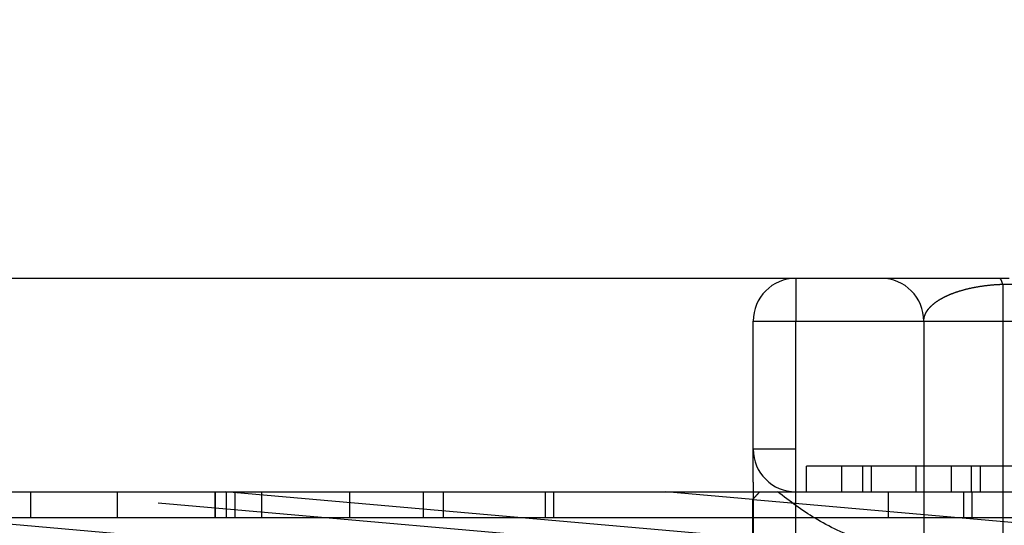
# Model space of a CAD drawing. Units: inches. Extents: x -210 to 200, y -143 to 149.
# Drawn here: x -94 to -94, y 116 to 117 of the extents above; entities that cross this region are included whole.
import ezdxf

# ---------------------------------------------------------------- set-up
doc = ezdxf.new("R2010")
doc.units = ezdxf.units.IN
doc.linetypes.add('DASHED', pattern=[15, 7, -8])
doc.layers.add('1', color=7, linetype='Continuous')

# ---------------------------------------------------------------- blocks, each defined once
blk = doc.blocks.new('10421-6-0876_Clipsblende-100-Deckenausgleich-Teil-1__87', base_point=(-1894.508692010058, 2317.627070989579))
at = {"color": 1, "linetype": 'Continuous'}
for p, q in [((-1879.672667712847, 2326.997870215395), (-1892.579491622088, 2328.127070989579)), ((-1888.22152098937, 2328.127070989579), (-1887.990006323817, 2328.127070989579)), ((-1887.990006323817, 2328.127070989579), (-1887.980554613798, 2328.127070989579)), ((-1887.980554613798, 2328.127070989579), (-1886.961557295686, 2328.127070989579)), ((-1886.961557295686, 2328.127070989579), (-1885.819544312069, 2328.127070989579)), ((-1885.819544312069, 2328.127070989579), (-1885.814434534019, 2328.127070989579)), ((-1885.814434534019, 2328.127070989579), (-1885.695263674686, 2328.127070989579)), ((-1885.695263674686, 2328.127070989579), (-1885.684538597187, 2328.127070989579)), ((-1885.684538597187, 2328.127070989579), (-1885.585189272138, 2328.127070989579)), ((-1885.585189272138, 2328.127070989579), (-1885.583777359789, 2328.127070989579)), ((-1885.583777359789, 2328.127070989579), (-1885.270915510548, 2328.127070989579)), ((-1885.270915510548, 2328.127070989579), (-1884.239995376978, 2328.127070989579)), ((-1884.239995376978, 2328.127070989579), (-1883.376801466879, 2328.127070989579)), ((-1883.376801466879, 2328.127070989579), (-1883.14349975839, 2328.127070989579)), ((-1883.14349975839, 2328.127070989579), (-1881.945660208407, 2328.127070989579)), ((-1881.945660208407, 2328.127070989579), (-1881.847879674868, 2328.127070989579)), ((-1881.847879674868, 2328.127070989579), (-1880.532092714137, 2328.127070989579)), ((-1880.532092714137, 2328.127070989579), (-1879.508692010058, 2328.127070989579)), ((-1879.512995182769, 2328.037911508558), (-1880.532092714137, 2328.127070989579)), ((-1879.512995182769, 2326.331417784733), (-1879.512995182769, 2328.037911508558))]:
    blk.add_line(p, q, dxfattribs=at)
at = {"color": 3, "linetype": 'DASHED'}
for p, q in [((-1879.508692010058, 2327.385052135324), (-1887.990006323817, 2328.127070989579)), ((-1887.980554613798, 2328.127070989579), (-1887.980554613798, 2327.827070989581)), ((-1886.961557295686, 2328.127070989579), (-1886.961557295686, 2327.827070989581)), ((-1885.819544312069, 2328.127070989579), (-1885.819544312069, 2327.827070989581)), ((-1885.814434534019, 2328.127070989579), (-1885.814434534019, 2327.827070989581)), ((-1879.508692010058, 2327.585816102835), (-1885.695263674686, 2328.127070989579)), ((-1885.684538597187, 2328.127070989579), (-1885.684538597187, 2327.827070989581)), ((-1885.585189272138, 2328.127070989579), (-1885.585189272138, 2327.827070989581)), ((-1885.583777359789, 2328.127070989579), (-1885.583777359789, 2327.827070989581)), ((-1885.270915510548, 2328.127070989579), (-1885.270915510548, 2327.827070989581)), ((-1884.239995376978, 2328.127070989579), (-1884.239995376978, 2327.827070989581)), ((-1883.376801466879, 2328.127070989579), (-1883.376801466879, 2327.827070989581)), ((-1883.14349975839, 2328.127070989579), (-1883.14349975839, 2327.827070989581)), ((-1881.945660208407, 2328.127070989579), (-1881.945660208407, 2327.827070989581)), ((-1881.847879674868, 2328.127070989579), (-1881.847879674868, 2327.827070989581)), ((-1879.508692010058, 2328.127070989579), (-1879.430688050677, 2328.127070989579)), ((-1879.430688050677, 2328.127070989579), (-1879.222562176758, 2328.127070989579)), ((-1879.222562176758, 2328.127070989579), (-1879.008692010058, 2328.127070989579)), ((-1879.008692010058, 2328.127070989579), (-1878.883692010058, 2328.127070989579)), ((-1878.883692010058, 2328.127070989579), (-1878.468562010057, 2328.127070989579)), ((-1878.468562010057, 2328.127070989579), (-1878.229119356329, 2328.127070989579)), ((-1878.229119356329, 2328.127070989579), (-1878.125021075277, 2328.127070989579)), ((-1878.125021075277, 2328.127070989579), (-1877.925833671929, 2328.127070989579)), ((-1877.925833671929, 2328.127070989579), (-1877.598125638968, 2328.127070989579)), ((-1877.925833671929, 2328.127070989579), (-1877.925833671929, 2327.827070989581)), ((-1877.598125638968, 2328.127070989579), (-1877.183775638969, 2328.127070989579)), ((-1877.183775638969, 2328.127070989579), (-1877.042066181771, 2328.127070989579)), ((-1877.042066181771, 2328.127070989579), (-1877.042066181771, 2327.827070989581)), ((-1877.042066181771, 2328.127070989579), (-1876.954465050749, 2328.127070989579)), ((-1876.954465050749, 2328.127070989579), (-1876.944308059537, 2328.127070989579)), ((-1876.944308059537, 2328.127070989579), (-1876.847625050748, 2328.127070989579)), ((-1876.944308059537, 2328.127070989579), (-1876.944308059537, 2327.827070989581)), ((-1876.847625050748, 2328.127070989579), (-1876.38748138859, 2328.127070989579)), ((-1888.22152098937, 2327.827070989581), (-1887.980554613798, 2327.827070989581)), ((-1887.980554613798, 2327.827070989581), (-1886.961557295686, 2327.827070989581)), ((-1886.961557295686, 2327.827070989581), (-1885.819544312069, 2327.827070989581)), ((-1885.819544312069, 2327.827070989581), (-1885.814434534019, 2327.827070989581)), ((-1885.814434534019, 2327.827070989581), (-1885.684538597187, 2327.827070989581)), ((-1885.684538597187, 2327.827070989581), (-1885.585189272138, 2327.827070989581)), ((-1885.585189272138, 2327.827070989581), (-1885.583777359789, 2327.827070989581)), ((-1885.583777359789, 2327.827070989581), (-1885.270915510548, 2327.827070989581)), ((-1885.270915510548, 2327.827070989581), (-1884.239995376978, 2327.827070989581)), ((-1884.239995376978, 2327.827070989581), (-1883.376801466879, 2327.827070989581)), ((-1883.376801466879, 2327.827070989581), (-1883.14349975839, 2327.827070989581)), ((-1883.14349975839, 2327.827070989581), (-1881.945660208407, 2327.827070989581)), ((-1881.945660208407, 2327.827070989581), (-1881.847879674868, 2327.827070989581)), ((-1881.847879674868, 2327.827070989581), (-1877.925833671929, 2327.827070989581)), ((-1877.925833671929, 2327.827070989581), (-1877.042066181771, 2327.827070989581)), ((-1877.042066181771, 2327.827070989581), (-1876.944308059537, 2327.827070989581)), ((-1876.944308059537, 2327.827070989581), (-1874.85230217284, 2327.827070989581))]:
    blk.add_line(p, q, dxfattribs=at)
for points in [[(-1879.430688050677, 2328.127070989579), (-1879.470938966311, 2328.08550700105), (-1879.508692010058, 2328.04300443783)], [(-1877.008692010058, 2327.285058263728), (-1877.646167622804, 2327.38424290331), (-1878.248915311728, 2327.564848894488), (-1878.784098380242, 2327.817038011764), (-1879.222562176758, 2328.127070989579)]]:
    blk.add_spline(points, degree=3, dxfattribs=at)
at = {"color": 1, "linetype": 'Continuous'}
blk.add_spline([(-1879.508692010058, 2328.04300443783), (-1879.510848045658, 2328.040459538229), (-1879.512995182769, 2328.037911508558)], degree=3, dxfattribs=at)
blk = doc.blocks.new('10421-6-0877_Clipsblende-100-Deckenausgleich-Teil-2__88', base_point=(-1879.508692010058, 2317.627070989579))
at = {"color": 1, "linetype": 'Continuous'}
for p, q in [((-1878.00869211905, 2330.627070989579), (-1879.008692010058, 2330.627070989579)), ((-1876.621909080917, 2330.627070989579), (-1878.00869211905, 2330.627070989579)), ((-1876.508692010058, 2330.627070989579), (-1876.621909080917, 2330.627070989579)), ((-1879.508692010058, 2328.238298997236), (-1879.508692010058, 2330.127070989579)), ((-1879.508692010058, 2328.238298997236), (-1879.508692010058, 2328.127070989579)), ((-1879.508692010058, 2328.127070989579), (-1879.508692010058, 2328.037535029729)), ((-1879.508692010058, 2328.037535029729), (-1879.508692010058, 2326.983524200307))]:
    blk.add_line(p, q, dxfattribs=at)
at = {"color": 124, "linetype": 'Continuous'}
for p, q in [((-1879.008692010058, 2330.627070989579), (-1879.008692010058, 2330.127070989579)), ((-1879.508692010058, 2330.127070989579), (-1879.008692010058, 2330.127070989579)), ((-1879.008692010058, 2319.396119436436), (-1879.008692010058, 2330.127070989579)), ((-1879.008692010058, 2330.127070989579), (-1866.758692010058, 2330.127070989579))]:
    blk.add_line(p, q, dxfattribs=at)
at = {"color": 3, "linetype": 'DASHED'}
for p, q in [((-1876.584171097358, 2330.558435949567), (-1876.584171097456, 2323.530668742777)), ((-1877.508692010058, 2330.127070989528), (-1877.508692010058, 2324.393398658433)), ((-1879.008692010058, 2328.627070989579), (-1879.508692010058, 2328.627070989579)), ((-1865.258692010058, 2328.627070989579), (-1879.008692010058, 2328.627070989579)), ((-1878.468562010057, 2328.42707098958), (-1878.883692010058, 2328.42707098958)), ((-1878.883692010058, 2328.127070989579), (-1878.883692010058, 2328.42707098958)), ((-1878.468562010057, 2328.127070989579), (-1878.468562010057, 2328.42707098958)), ((-1878.229119356329, 2328.42707098958), (-1878.468562010057, 2328.42707098958)), ((-1878.125021075277, 2328.42707098958), (-1878.229119356329, 2328.42707098958)), ((-1878.229119356329, 2328.42707098958), (-1878.229119356329, 2328.127070989579)), ((-1878.125021075277, 2328.42707098958), (-1878.125021075277, 2328.127070989579)), ((-1877.598125638968, 2328.42707098958), (-1878.125021075277, 2328.42707098958)), ((-1877.598125638968, 2328.127070989579), (-1877.598125638968, 2328.42707098958)), ((-1877.183775638969, 2328.42707098958), (-1877.598125638968, 2328.42707098958)), ((-1877.183775638969, 2328.127070989579), (-1877.183775638969, 2328.42707098958)), ((-1876.954465050749, 2328.42707098958), (-1877.183775638969, 2328.42707098958)), ((-1876.954465050749, 2328.42707098958), (-1876.954465050749, 2328.127070989579)), ((-1876.847625050748, 2328.42707098958), (-1876.954465050749, 2328.42707098958)), ((-1876.847625050748, 2328.42707098958), (-1876.847625050748, 2328.127070989579)), ((-1876.38748138859, 2328.42707098958), (-1876.847625050748, 2328.42707098958)), ((-1864.758692010058, 2326.947841210229), (-1879.508692010058, 2328.238298997236)), ((-1879.008692010058, 2328.127070989579), (-1878.883692010058, 2328.127070989579)), ((-1878.883692010058, 2328.127070989579), (-1878.468562010057, 2328.127070989579)), ((-1878.468562010057, 2328.127070989579), (-1878.229119356329, 2328.127070989579)), ((-1878.229119356329, 2328.127070989579), (-1878.125021075277, 2328.127070989579)), ((-1878.125021075277, 2328.127070989579), (-1877.925833671929, 2328.127070989579)), ((-1877.925833671929, 2328.127070989579), (-1877.598125638968, 2328.127070989579)), ((-1877.598125638968, 2328.127070989579), (-1877.183775638969, 2328.127070989579)), ((-1877.183775638969, 2328.127070989579), (-1877.042066181771, 2328.127070989579)), ((-1877.042066181771, 2328.127070989579), (-1876.954465050749, 2328.127070989579)), ((-1876.954465050749, 2328.127070989579), (-1876.944308059537, 2328.127070989579)), ((-1876.944308059537, 2328.127070989579), (-1876.847625050748, 2328.127070989579)), ((-1876.847625050748, 2328.127070989579), (-1876.38748138859, 2328.127070989579)), ((-1879.508692010058, 2328.037535029729), (-1864.758692010058, 2326.747077242721))]:
    blk.add_line(p, q, dxfattribs=at)
at = {"color": 1, "linetype": 'Continuous'}
blk.add_arc((-1879.008692010058, 2330.127070989579), 0.5, 90, 180, dxfattribs=at)
at = {"color": 3, "linetype": 'DASHED'}
for centre, radius, start, end in [((-1878.008692064582, 2330.127070935057), 0.500000054523983, 6.241916352348983e-06, 90.00000624157765), ((-1879.008692010058, 2328.627070989579), 0.5, 180, 270)]:
    blk.add_arc(centre, radius, start, end, dxfattribs=at)
for points in [[(-1876.584171097358, 2330.558435949567), (-1876.587025718652, 2330.569089079568), (-1876.589961328002, 2330.578940612116), (-1876.592970442696, 2330.587951394623), (-1876.596045781591, 2330.59608555268), (-1876.599177561046, 2330.603312244157), (-1876.602357162708, 2330.609607243615), (-1876.605576144019, 2330.614949535245), (-1876.608823046864, 2330.619323943647), (-1876.612089877708, 2330.622724367007), (-1876.615087870722, 2330.624977967792), (-1876.618085120979, 2330.626414046315), (-1876.62107695474, 2330.627039908196), (-1876.621493162724, 2330.627063224768), (-1876.621909080917, 2330.627070989579)], [(-1877.508692010058, 2330.127070989528), (-1877.505752275695, 2330.160217966511), (-1877.498557203497, 2330.188504742811), (-1877.484350050833, 2330.221939144945), (-1877.467679990888, 2330.249689933016), (-1877.441204530099, 2330.283299098903), (-1877.414534753589, 2330.310326110011), (-1877.377784123977, 2330.341056229791), (-1877.336166547368, 2330.369976775785), (-1877.280795451408, 2330.401986332112), (-1877.227319622119, 2330.427898296209), (-1877.162188236951, 2330.454518052723), (-1877.078681397117, 2330.482516899505), (-1876.971480137307, 2330.510556545199), (-1876.854513313921, 2330.532978854943), (-1876.759349599742, 2330.545859612131), (-1876.642314834528, 2330.55579055568), (-1876.616183803008, 2330.557163526727), (-1876.584171097358, 2330.558435949567)], [(-1876.584171097358, 2330.558435949567), (-1876.571218609108, 2330.558435948489), (-1876.558266314636, 2330.558435947412), (-1872.209169859053, 2330.558435947412), (-1867.860073403466, 2330.558435947412), (-1867.847104010897, 2330.558442427089), (-1867.834171097358, 2330.558448906766)]]:
    blk.add_spline(points, degree=3, dxfattribs=at)
blk = doc.blocks.new('10421-1-0196_Clipsblende-100-Deckenausgleich-Paar__89', base_point=(-1894.508692010058, 2317.627070989579))
for name, p in [('10421-6-0877_Clipsblende-100-Deckenausgleich-Teil-2__88', (-1879.508692010058, 2317.627070989578)), ('10421-6-0876_Clipsblende-100-Deckenausgleich-Teil-1__87', (-1894.508692010058, 2317.627070989578))]:
    blk.add_blockref(name, p)
blk = doc.blocks.new('10421-EP-70_03_Decke-einfluegelig__90', base_point=(-3737.397153010059, 2330.627070989579))
at = {"layer": '1', "linetype": 'Continuous'}
h = blk.add_hatch(dxfattribs=at)
h.set_pattern_fill('_USER', color=3, scale=50, angle=135, pattern_type=0)
h.set_pattern_definition([(135, (0, 0), (-35.35533905932738, -35.35533905932737), [])])
h.paths.add_polyline_path([(-2966.508692011761, 2399.461180989581), (-2963.508692011758, 2401.461180989581), (-2960.508692011757, 2399.461180989581), (-2957.508692011756, 2401.461180989581), (-2954.508692011758, 2399.461180989581), (-2951.508692011757, 2401.461180989581), (-2948.508692011757, 2399.461180989581), (-2945.508692011759, 2401.461180989581), (-2942.508692011758, 2399.461180989581), (-2939.508692011757, 2401.461180989581), (-2936.508692011757, 2399.461180989581), (-2933.508692011758, 2401.461180989581), (-2930.508692011758, 2399.461180989581), (-2927.508692011757, 2401.461180989581), (-2924.508692011756, 2399.461180989581), (-2921.508692011758, 2401.461180989581), (-2918.508692011757, 2399.461180989581), (-2915.508692011757, 2401.461180989581), (-2912.508692011761, 2399.461180989581), (-2909.508692011758, 2401.461180989581), (-2906.508692011757, 2399.461180989581), (-2903.508692011757, 2401.461180989581), (-2900.508692011758, 2399.461180989581), (-2897.508692011757, 2401.461180989581), (-2894.508692011757, 2399.461180989581), (-2891.508692011759, 2401.461180989581), (-2888.508692011758, 2399.461180989581), (-2885.508692011757, 2401.461180989581), (-2882.508692011757, 2399.461180989581), (-2879.508692011758, 2401.461180989581), (-2876.508692011758, 2399.461180989581), (-2873.508692011757, 2401.461180989581), (-2870.508692011756, 2399.461180989581), (-2867.508692011758, 2401.461180989581), (-2864.508692011757, 2399.461180989581), (-2861.508692011757, 2401.461180989581), (-2858.508692011759, 2399.461180989581), (-2855.508692011758, 2401.461180989581), (-2852.508692011757, 2399.461180989581), (-2849.508692011757, 2401.461180989581), (-2846.508692011758, 2399.461180989581), (-2843.508692011758, 2401.461180989581), (-2840.508692011757, 2399.461180989581), (-2837.508692011759, 2401.461180989581), (-2834.508692011758, 2399.461180989581), (-2831.508692011757, 2401.461180989581), (-2828.508692011757, 2399.461180989581), (-2825.508692011761, 2401.461180989581), (-2822.508692011758, 2399.461180989581), (-2819.508692011757, 2401.461180989581), (-2816.508692011757, 2399.461180989581), (-2813.508692011758, 2401.461180989581), (-2810.508692011757, 2399.461180989581), (-2807.508692011757, 2401.461180989581), (-2804.508692011759, 2399.461180989581), (-2801.508692011758, 2401.461180989581), (-2798.508692011757, 2399.461180989581), (-2795.508692011757, 2401.461180989581), (-2792.508692011758, 2399.461180989581), (-2789.508692011758, 2401.461180989581), (-2786.508692011757, 2399.461180989581), (-2783.508692011757, 2401.461180989581), (-2780.508692011758, 2399.461180989581), (-2777.508692011757, 2401.461180989581), (-2774.508692011757, 2399.461180989581), (-2771.508692011762, 2401.461180989581), (-2768.508692011758, 2399.461180989581), (-2765.508692011757, 2401.461180989581), (-2762.508692011757, 2399.461180989581), (-2759.508692011758, 2401.461180989581), (-2756.508692011757, 2399.461180989581), (-2753.508692011757, 2401.461180989581), (-2750.508692011759, 2399.461180989581), (-2747.508692011758, 2401.461180989581), (-2744.508692011757, 2399.461180989581), (-2741.508692011757, 2401.461180989581), (-2738.508692011758, 2399.461180989581), (-2735.508692011758, 2401.461180989581), (-2732.508692011757, 2399.461180989581), (-2729.508692011757, 2401.461180989581), (-2726.508692011758, 2399.461180989581), (-2723.508692011757, 2401.461180989581), (-2720.508692011757, 2399.461180989581), (-2717.508692011756, 2401.461180989581), (-2714.508692011758, 2399.461180989581), (-2711.508692011757, 2401.461180989581), (-2708.508692011757, 2399.461180989581), (-2705.508692011758, 2401.461180989581), (-2702.508692011758, 2399.461180989581), (-2699.508692011757, 2401.461180989581), (-2696.508692011759, 2399.461180989581), (-2693.508692011758, 2401.461180989581), (-2690.508692011757, 2399.461180989581), (-2687.508692011757, 2401.461180989581), (-2684.508692011759, 2399.461180989581), (-2681.508692011758, 2401.461180989581), (-2678.508692011757, 2399.461180989581), (-2675.508692011757, 2401.461180989581), (-2672.508692011758, 2399.461180989581), (-2669.508692011757, 2401.461180989581), (-2666.508692011757, 2399.461180989581), (-2663.508692011757, 2401.461180989581), (-2660.508692011758, 2399.461180989581), (-2657.508692011757, 2401.461180989581), (-2654.508692011757, 2399.461180989581), (-2651.508692011758, 2401.461180989581), (-2648.508692011758, 2399.461180989581), (-2645.508692011757, 2401.461180989581), (-2642.508692011757, 2399.461180989581), (-2639.508692011758, 2401.461180989581), (-2636.508692011757, 2399.461180989581), (-2633.508692011757, 2401.461180989581), (-2630.508692011756, 2399.461180989581), (-2627.508692011758, 2401.461180989581), (-2624.508692011757, 2399.461180989581), (-2621.508692011757, 2401.461180989581), (-2618.508692011758, 2399.461180989581), (-2615.508692011758, 2401.461180989581), (-2612.508692011757, 2399.461180989581), (-2609.508692011757, 2401.461180989581), (-2606.508692011758, 2399.461180989581), (-2603.508692011758, 2401.461180989581), (-2600.508692011757, 2399.461180989581), (-2597.508692011759, 2401.461180989581), (-2594.508692011758, 2399.461180989581), (-2591.508692011757, 2401.461180989581), (-2588.508692011757, 2399.461180989581), (-2585.508692011761, 2401.46118098958), (-2582.508692011758, 2399.461180989581), (-2579.508692011757, 2401.461180989581), (-2576.508692011756, 2399.461180989581), (-2573.508692011758, 2401.461180989581), (-2570.508692011757, 2399.461180989581), (-2567.508692011757, 2401.461180989581), (-2564.508692011758, 2399.461180989581), (-2561.508692011758, 2401.461180989581), (-2558.508692011757, 2399.461180989581), (-2555.508692011757, 2401.461180989581), (-2552.508692011758, 2399.461180989581), (-2549.508692011758, 2401.461180989581), (-2546.508692011757, 2399.461180989581), (-2543.508692011756, 2401.461180989581), (-2540.508692011758, 2399.461180989581), (-2537.508692011757, 2401.461180989581), (-2534.508692011757, 2399.461180989581), (-2531.508692011757, 2401.461180989581), (-2528.508692011757, 2399.461180989581), (-2525.508692011757, 2401.461180989581), (-2522.508692011757, 2399.461180989581), (-2519.508692011757, 2401.461180989581), (-2516.508692011757, 2399.461180989581), (-2513.508692011757, 2401.461180989581), (-2510.508692011757, 2399.461180989581), (-2507.508692011757, 2401.461180989581), (-2504.508692011757, 2399.461180989581), (-2501.508692011757, 2401.461180989581), (-2498.508692011757, 2399.461180989581), (-2495.508692011757, 2401.461180989581), (-2492.508692011757, 2399.461180989581), (-2489.508692011757, 2401.461180989581), (-2486.508692011757, 2399.461180989581), (-2483.508692011757, 2401.461180989581), (-2480.508692011757, 2399.461180989581), (-2477.508692011757, 2401.461180989581), (-2474.508692011757, 2399.461180989581), (-2471.508692011757, 2401.461180989581), (-2468.508692011757, 2399.461180989581), (-2465.508692011757, 2401.461180989581), (-2462.508692011757, 2399.461180989581), (-2459.508692011757, 2401.461180989581), (-2456.508692011757, 2399.461180989581), (-2453.508692011757, 2401.461180989581), (-2450.508692011757, 2399.461180989581), (-2447.508692011757, 2401.461180989581), (-2444.508692011757, 2399.461180989581), (-2441.508692011757, 2401.461180989581), (-2438.508692011757, 2399.461180989581), (-2435.508692011757, 2401.461180989581), (-2432.508692011757, 2399.461180989581), (-2429.508692011757, 2401.461180989581), (-2426.508692011757, 2399.461180989581), (-2423.508692011757, 2401.461180989581), (-2420.508692011757, 2399.461180989581), (-2417.508692011757, 2401.461180989581), (-2414.508692011757, 2399.461180989581), (-2411.508692011757, 2401.461180989581), (-2408.508692011757, 2399.461180989581), (-2405.508692011757, 2401.461180989581), (-2402.508692011757, 2399.461180989581), (-2399.508692011757, 2401.461180989581), (-2396.508692011757, 2399.461180989581), (-2393.508692011757, 2401.461180989581), (-2390.508692011757, 2399.461180989581), (-2387.508692011757, 2401.461180989581), (-2384.508692011757, 2399.461180989581), (-2381.508692011757, 2401.461180989581), (-2378.508692011757, 2399.461180989581), (-2375.508692011757, 2401.461180989581), (-2372.508692011757, 2399.461180989581), (-2369.508692011757, 2401.461180989581), (-2366.508692011757, 2399.461180989581), (-2363.508692011757, 2401.461180989581), (-2360.508692011757, 2399.461180989581), (-2357.508692011757, 2401.461180989581), (-2354.508692011757, 2399.461180989581), (-2351.508692011757, 2401.461180989581), (-2348.508692011757, 2399.461180989581), (-2345.508692011757, 2401.461180989581), (-2342.508692011757, 2399.461180989581), (-2339.508692011757, 2401.46118098958), (-2336.508692011757, 2399.461180989581), (-2333.508692011757, 2401.461180989581), (-2330.508692011757, 2399.461180989581), (-2327.508692011757, 2401.461180989581), (-2324.508692011757, 2399.461180989581), (-2321.508692011757, 2401.461180989581), (-2318.508692011757, 2399.461180989581), (-2315.508692011757, 2401.461180989581), (-2312.508692011757, 2399.461180989581), (-2309.508692011757, 2401.461180989581), (-2306.508692011757, 2399.461180989581), (-2303.508692011757, 2401.461180989581), (-2300.508692011757, 2399.461180989581), (-2297.508692011757, 2401.461180989581), (-2294.508692011757, 2399.461180989581), (-2291.508692011757, 2401.461180989581), (-2288.508692011757, 2399.461180989581), (-2285.508692011757, 2401.461180989581), (-2282.508692011757, 2399.461180989581), (-2279.508692011757, 2401.461180989581), (-2276.508692011757, 2399.461180989581), (-2273.508692011757, 2401.461180989581), (-2270.508692011757, 2399.461180989581), (-2267.508692011757, 2401.461180989581), (-2264.508692011757, 2399.461180989581), (-2261.508692011757, 2401.461180989581), (-2258.508692011757, 2399.461180989581), (-2255.508692011757, 2401.461180989581), (-2252.508692011757, 2399.461180989581), (-2249.508692011757, 2401.461180989581), (-2246.508692011757, 2399.461180989581), (-2243.508692011757, 2401.461180989581), (-2240.508692011757, 2399.461180989581), (-2237.508692011757, 2401.461180989581), (-2234.508692011757, 2399.461180989581), (-2231.508692011757, 2401.461180989581), (-2228.508692011757, 2399.461180989581), (-2225.508692011757, 2401.461180989581), (-2222.508692011757, 2399.461180989581), (-2219.508692011757, 2401.461180989581), (-2216.508692011757, 2399.461180989581), (-2213.508692011757, 2401.461180989581), (-2210.508692011757, 2399.461180989581), (-2207.508692011757, 2401.461180989581), (-2204.508692011757, 2399.461180989581), (-2201.508692011757, 2401.461180989581), (-2198.508692011757, 2399.461180989581), (-2195.508692011757, 2401.461180989581), (-2192.508692011757, 2399.461180989581), (-2189.508692011757, 2401.461180989581), (-2186.508692011757, 2399.461180989581), (-2183.508692011757, 2401.461180989581), (-2180.508692011757, 2399.461180989581), (-2177.508692011757, 2401.461180989581), (-2174.508692011757, 2399.461180989581), (-2171.508692011757, 2401.461180989581), (-2168.508692011757, 2399.461180989581), (-2165.508692011757, 2401.461180989581), (-2162.508692011757, 2399.461180989581), (-2159.508692011757, 2401.461180989581), (-2156.508692011757, 2399.461180989581), (-2153.508692011757, 2401.461180989581), (-2150.508692011757, 2399.461180989581), (-2147.508692011757, 2401.461180989581), (-2144.508692011757, 2399.461180989581), (-2141.508692011757, 2401.461180989581), (-2138.508692011757, 2399.461180989581), (-2135.508692011757, 2401.461180989581), (-2132.508692011757, 2399.461180989581), (-2129.508692011757, 2401.461180989581), (-2126.508692011757, 2399.461180989581), (-2123.508692011757, 2401.461180989581), (-2120.508692011757, 2399.461180989581), (-2117.508692011757, 2401.461180989581), (-2114.508692011757, 2399.461180989581), (-2111.508692011757, 2401.461180989581), (-2108.508692011757, 2399.461180989581), (-2105.508692011757, 2401.461180989581), (-2102.508692011757, 2399.461180989581), (-2099.508692011757, 2401.461180989581), (-2096.508692011757, 2399.461180989581), (-2093.508692011757, 2401.46118098958), (-2090.508692011757, 2399.461180989581), (-2087.508692011757, 2401.461180989581), (-2084.508692011757, 2399.461180989581), (-2081.508692011757, 2401.461180989581), (-2078.508692011757, 2399.461180989581), (-2075.508692011757, 2401.461180989581), (-2072.508692011757, 2399.461180989581), (-2069.508692011757, 2401.461180989581), (-2066.508692011757, 2399.461180989581), (-2063.508692011757, 2401.461180989581), (-2060.508692011757, 2399.461180989581), (-2057.508692011757, 2401.461180989581), (-2054.508692011757, 2399.461180989581), (-2051.508692011757, 2401.461180989581), (-2048.508692011757, 2399.461180989581), (-2045.508692011757, 2401.461180989581), (-2042.508692011757, 2399.461180989581), (-2039.508692011757, 2401.461180989581), (-2036.508692011757, 2399.461180989581), (-2033.508692011757, 2401.461180989581), (-2030.508692011757, 2399.461180989581), (-2027.508692011757, 2401.461180989581), (-2024.508692011757, 2399.461180989581), (-2021.508692011757, 2401.461180989581), (-2018.508692011757, 2399.461180989581), (-2015.508692011757, 2401.461180989581), (-2012.508692011757, 2399.461180989581), (-2009.508692011757, 2401.461180989581), (-2006.508692011757, 2399.461180989581), (-2003.508692011757, 2401.461180989581), (-2000.508692011757, 2399.461180989581), (-1997.508692011757, 2401.461180989581), (-1994.508692011757, 2399.461180989581), (-1991.508692011757, 2401.461180989581), (-1988.508692011757, 2399.461180989581), (-1985.508692011757, 2401.46118098958), (-1982.508692011757, 2399.461180989581), (-1979.508692011757, 2401.461180989581), (-1976.508692011757, 2399.461180989581), (-1973.508692011757, 2401.461180989581), (-1970.508692011757, 2399.461180989581), (-1967.508692011757, 2401.461180989581), (-1964.508692011757, 2399.461180989581), (-1961.508692011757, 2401.461180989581), (-1958.508692011757, 2399.461180989581), (-1955.508692011757, 2401.461180989581), (-1952.508692011757, 2399.461180989581), (-1949.508692011757, 2401.461180989581), (-1946.508692011757, 2399.461180989581), (-1943.508692011757, 2401.461180989581), (-1940.508692011757, 2399.461180989581), (-1937.508692011757, 2401.461180989581), (-1934.508692011757, 2399.461180989581), (-1931.508692011757, 2401.461180989581), (-1928.508692011757, 2399.461180989581), (-1925.508692011757, 2401.461180989581), (-1922.508692011757, 2399.461180989581), (-1919.508692011757, 2401.461180989581), (-1916.508692011757, 2399.461180989581), (-1913.508692011757, 2401.461180989581), (-1910.508692011757, 2399.461180989581), (-1907.508692011757, 2401.461180989581), (-1904.508692011757, 2399.461180989581), (-1901.508692011757, 2401.461180989581), (-1898.508692011757, 2399.461180989581), (-1895.508692011757, 2401.461180989581), (-1892.508692011757, 2399.461180989581), (-1889.508692011757, 2401.46118098958), (-1886.508692011757, 2399.461180989581), (-1883.508692011757, 2401.46118098958), (-1880.508692011757, 2399.461180989581), (-1877.508692011757, 2401.46118098958), (-1874.508692011757, 2399.461180989581), (-1871.508692011757, 2401.46118098958), (-1868.508692011757, 2399.461180989581), (-1865.508692011757, 2401.461180989581), (-1862.508692011757, 2399.461180989581), (-1859.508692011757, 2401.461180989581), (-1856.508692011757, 2399.461180989581), (-1853.508692011757, 2401.461180989581), (-1850.508692011757, 2399.461180989581), (-1847.508692011757, 2401.461180989581), (-1844.508692011757, 2399.461180989581), (-1841.508692011757, 2401.46118098958), (-1838.508692011757, 2399.461180989581), (-1835.508692011757, 2401.461180989581), (-1832.508692011757, 2399.461180989581), (-1829.508692011757, 2401.46118098958), (-1826.508692011757, 2399.461180989581), (-1823.508692011757, 2401.46118098958), (-1820.508692011757, 2399.461180989581), (-1817.508692011757, 2401.461180989581), (-1814.508692011757, 2399.461180989581), (-1811.508692011757, 2401.461180989581), (-1808.508692011757, 2399.461180989581), (-1805.508692011757, 2401.461180989581), (-1802.508692011757, 2399.461180989581), (-1799.508692011757, 2401.461180989581), (-1796.508692011757, 2399.461180989581), (-1793.508692011757, 2401.46118098958), (-1790.508692011757, 2399.461180989581), (-1787.508692011757, 2401.46118098958), (-1784.508692011757, 2399.461180989581), (-1781.508692011757, 2401.46118098958), (-1778.508692011757, 2399.461180989581), (-1775.508692011757, 2401.46118098958), (-1772.508692011757, 2399.461180989581), (-1769.508692011757, 2401.461180989581), (-1766.508692011757, 2399.461180989581), (-1763.508692011757, 2401.461180989581), (-1760.508692011757, 2399.461180989581), (-1757.508692011757, 2401.461180989581), (-1754.508692011757, 2399.461180989581), (-1751.508692011757, 2401.461180989581), (-1748.508692011757, 2399.461180989581), (-1745.508692011757, 2401.461180989581), (-1742.508692011757, 2399.461180989581), (-1739.508692011757, 2401.46118098958), (-1736.508692011757, 2399.461180989581), (-1735.008692011757, 2400.461180989581), (-1733.602847010057, 2400.461180989581), (-1733.602847010057, 2400.227070988223), (-1732.602847010058, 2398.727070988225), (-1734.602847010058, 2395.727070988225), (-1732.602847010058, 2392.727070988225), (-1734.602847010058, 2389.727070988224), (-1732.602847010058, 2386.727070988223), (-1734.602847010058, 2383.727070988225), (-1732.602847010058, 2380.727070988225), (-1734.602847010058, 2377.727070988225), (-1732.602847010058, 2374.727070988225), (-1734.602847010058, 2371.727070988225), (-1732.602847010058, 2368.727070988225), (-1734.602847010058, 2365.727070988225), (-1732.602847010058, 2362.727070988224), (-1734.602847010058, 2359.727070988223), (-1732.602847010058, 2356.727070988225), (-1734.602847010058, 2353.727070988225), (-1732.602847010058, 2350.727070988225), (-1734.602847010058, 2347.727070988225), (-1732.602847010058, 2344.727070988225), (-1734.602847010058, 2341.727070988224), (-1732.602847010058, 2338.727070988225), (-1734.602847010058, 2335.727070988225), (-1732.602847010058, 2332.727070988223), (-1734.002847009149, 2330.627070989579), (-1845.008692010058, 2330.627070989579), (-1846.008691984869, 2330.627070989579), (-1847.508692010058, 2330.627070989579), (-1847.621918967008, 2330.627070989579), (-1856.371973921239, 2330.627070989579), (-1857.758691862069, 2330.627070989579), (-1857.839343612257, 2330.627070989579), (-1858.758692010058, 2330.627070989579), (-1858.979678176358, 2330.627070989579), (-1859.43934391248, 2330.627070989579), (-1864.578040193319, 2330.627070989579), (-1865.037705783228, 2330.627070989579), (-1865.258692010058, 2330.627070989579), (-1866.178040407849, 2330.627070989579), (-1866.258692240008, 2330.627070989579), (-1867.871612066949, 2330.627070989579), (-1876.508692010058, 2330.627070989579), (-1876.621909080917, 2330.627070989579), (-1878.00869211905, 2330.627070989579), (-1879.008692010058, 2330.627070989579), (-2285.008692010058, 2330.627070989579), (-2286.00869198487, 2330.627070989579), (-2287.508692010058, 2330.627070989579), (-2287.621918967008, 2330.627070989579), (-2296.371973921239, 2330.627070989579), (-2297.758691862071, 2330.627070989579), (-2297.839343612257, 2330.627070989579), (-2298.758692010058, 2330.627070989579), (-2298.979678176358, 2330.627070989579), (-2299.439343912482, 2330.627070989579), (-2304.578040193319, 2330.627070989579), (-2305.037705783227, 2330.627070989579), (-2305.258692010058, 2330.627070989579), (-2306.17804040785, 2330.627070989579), (-2306.258692240008, 2330.627070989579), (-2307.871612066951, 2330.627070989579), (-2316.508692010058, 2330.627070989579), (-2316.621909080917, 2330.627070989579), (-2318.008692119051, 2330.627070989579), (-2319.008692010058, 2330.627070989579), (-2725.00869201006, 2330.627070989579), (-2726.008691984869, 2330.627070989579), (-2727.508692010058, 2330.627070989579), (-2727.621918967009, 2330.627070989579), (-2736.371973921238, 2330.627070989579), (-2737.758691862069, 2330.627070989579), (-2737.839343612257, 2330.627070989579), (-2738.758692010058, 2330.627070989579), (-2738.979678176358, 2330.627070989579), (-2739.439343912481, 2330.627070989579), (-2744.57804019332, 2330.627070989579), (-2745.03770578323, 2330.627070989579), (-2745.258692010058, 2330.627070989579), (-2746.17804040785, 2330.627070989579), (-2746.258692240007, 2330.627070989579), (-2747.87161206695, 2330.627070989579), (-2756.508692010058, 2330.627070989579), (-2756.621909080916, 2330.627070989579), (-2758.008692119049, 2330.627070989579), (-2759.008692010059, 2330.627070989579), (-3165.008692010058, 2330.627070989579), (-3166.00869198487, 2330.627070989579), (-3167.508692010058, 2330.627070989579), (-3167.62191896701, 2330.627070989579), (-3176.371973921239, 2330.627070989579), (-3177.758691862069, 2330.627070989579), (-3177.839343612257, 2330.627070989579), (-3178.758692010058, 2330.627070989579), (-3178.979678176358, 2330.627070989579), (-3179.439343912481, 2330.627070989579), (-3184.57804019332, 2330.627070989579), (-3185.037705783228, 2330.627070989579), (-3185.258692010058, 2330.627070989579), (-3186.17804040785, 2330.627070989579), (-3186.258692240008, 2330.627070989579), (-3187.871612066951, 2330.627070989579), (-3196.508692010058, 2330.627070989579), (-3196.621909080916, 2330.627070989579), (-3198.008692119049, 2330.627070989579), (-3199.008692010059, 2330.627070989579), (-3605.008692010058, 2330.627070989579), (-3606.008691984872, 2330.627070989579), (-3607.508692010058, 2330.627070989579), (-3607.62191896701, 2330.627070989579), (-3616.371973921239, 2330.627070989579), (-3617.758691862072, 2330.627070989579), (-3617.839343612257, 2330.627070989579), (-3618.758692010058, 2330.627070989579), (-3618.979678176358, 2330.627070989579), (-3619.439343912481, 2330.627070989579), (-3624.57804019332, 2330.627070989579), (-3625.037705783228, 2330.627070989579), (-3625.258692010058, 2330.627070989579), (-3626.17804040785, 2330.627070989579), (-3626.258692240008, 2330.627070989579), (-3627.871612066951, 2330.627070989579), (-3636.508692010059, 2330.627070989579), (-3636.621909080916, 2330.627070989579), (-3638.008692119049, 2330.627070989579), (-3639.008692010059, 2330.627070989579), (-3736.79715300915, 2330.627070989579), (-3735.397153010057, 2332.727070988223), (-3737.397153010059, 2335.727070988225), (-3735.397153010057, 2338.727070988225), (-3737.397153010059, 2341.727070988224), (-3735.397153010057, 2344.727070988225), (-3737.397153010059, 2347.727070988225), (-3735.397153010057, 2350.727070988225), (-3737.397153010059, 2353.727070988225), (-3735.397153010057, 2356.727070988225), (-3737.397153010059, 2359.727070988223), (-3735.397153010057, 2362.727070988224), (-3737.397153010059, 2365.727070988225), (-3735.397153010057, 2368.727070988225), (-3737.397153010059, 2371.727070988225), (-3735.397153010057, 2374.727070988225), (-3737.397153010059, 2377.727070988225), (-3735.397153010057, 2380.727070988225), (-3737.397153010059, 2383.727070988225), (-3735.397153010057, 2386.727070988223), (-3737.397153010059, 2389.727070988224), (-3735.397153010057, 2392.727070988225), (-3737.397153010059, 2395.727070988225), (-3735.397153010057, 2398.727070988225), (-3736.39715301006, 2400.227070988223), (-3736.39715301006, 2400.461180989581), (-3736.008692011757, 2400.461180989581), (-3734.508692011757, 2399.461180989581), (-3731.508692011757, 2401.461180989581), (-3728.508692011761, 2399.461180989581), (-3725.508692011758, 2401.461180989581), (-3722.508692011757, 2399.461180989581), (-3719.508692011757, 2401.461180989581), (-3716.508692011758, 2399.461180989581), (-3713.508692011758, 2401.461180989581), (-3710.508692011757, 2399.461180989581), (-3707.508692011759, 2401.461180989581), (-3704.508692011758, 2399.461180989581), (-3701.508692011757, 2401.461180989581), (-3698.508692011759, 2399.461180989581), (-3695.508692011758, 2401.461180989581), (-3692.508692011757, 2399.461180989581), (-3689.508692011757, 2401.461180989581), (-3686.508692011758, 2399.461180989581), (-3683.508692011758, 2401.461180989581), (-3680.508692011757, 2399.461180989581), (-3677.508692011757, 2401.461180989581), (-3674.508692011761, 2399.461180989581), (-3671.508692011758, 2401.461180989581), (-3668.508692011757, 2399.461180989581), (-3665.508692011757, 2401.461180989581), (-3662.508692011758, 2399.461180989581), (-3659.508692011758, 2401.461180989581), (-3656.508692011757, 2399.461180989581), (-3653.508692011759, 2401.461180989581), (-3650.508692011758, 2399.461180989581), (-3647.508692011757, 2401.461180989581), (-3644.508692011757, 2399.461180989581), (-3641.508692011758, 2401.461180989581), (-3638.508692011758, 2399.461180989581), (-3635.508692011757, 2401.461180989581), (-3632.508692011762, 2399.461180989581), (-3629.508692011758, 2401.461180989581), (-3626.508692011757, 2399.461180989581), (-3623.508692011757, 2401.461180989581), (-3620.508692011761, 2399.461180989581), (-3617.508692011758, 2401.461180989581), (-3614.508692011757, 2399.461180989581), (-3611.508692011757, 2401.461180989581), (-3608.508692011759, 2399.461180989581), (-3605.508692011758, 2401.461180989581), (-3602.508692011757, 2399.461180989581), (-3599.508692011759, 2401.461180989581), (-3596.508692011758, 2399.461180989581), (-3593.508692011757, 2401.461180989581), (-3590.508692011757, 2399.461180989581), (-3587.508692011758, 2401.461180989581), (-3584.508692011758, 2399.461180989581), (-3581.508692011757, 2401.461180989581), (-3578.508692011759, 2399.461180989581), (-3575.508692011758, 2401.461180989581), (-3572.508692011757, 2399.461180989581), (-3569.508692011757, 2401.461180989581), (-3566.508692011757, 2399.461180989581), (-3563.508692011758, 2401.461180989581), (-3560.508692011757, 2399.461180989581), (-3557.508692011757, 2401.461180989581), (-3554.508692011759, 2399.461180989581), (-3551.508692011758, 2401.461180989581), (-3548.508692011757, 2399.461180989581), (-3545.508692011757, 2401.461180989581), (-3542.508692011758, 2399.461180989581), (-3539.508692011757, 2401.461180989581), (-3536.508692011757, 2399.461180989581), (-3533.508692011758, 2401.461180989581), (-3530.508692011758, 2399.461180989581), (-3527.508692011757, 2401.461180989581), (-3524.508692011759, 2399.461180989581), (-3521.508692011758, 2401.461180989581), (-3518.508692011757, 2399.461180989581), (-3515.508692011757, 2401.461180989581), (-3512.508692011757, 2399.461180989581), (-3509.508692011758, 2401.461180989581), (-3506.508692011757, 2399.461180989581), (-3503.508692011757, 2401.461180989581), (-3500.508692011759, 2399.461180989581), (-3497.508692011758, 2401.461180989581), (-3494.508692011757, 2399.461180989581), (-3491.508692011757, 2401.461180989581), (-3488.508692011758, 2399.461180989581), (-3485.508692011758, 2401.461180989581), (-3482.508692011757, 2399.461180989581), (-3479.508692011759, 2401.461180989581), (-3476.508692011758, 2399.461180989581), (-3473.508692011757, 2401.461180989581), (-3470.508692011759, 2399.461180989581), (-3467.508692011758, 2401.461180989581), (-3464.508692011757, 2399.461180989581), (-3461.508692011757, 2401.461180989581), (-3458.508692011757, 2399.461180989581), (-3455.508692011761, 2401.461180989581), (-3452.508692011757, 2399.461180989581), (-3449.508692011757, 2401.461180989581), (-3446.508692011759, 2399.461180989581), (-3443.508692011758, 2401.461180989581), (-3440.508692011757, 2399.461180989581), (-3437.508692011757, 2401.461180989581), (-3434.508692011758, 2399.461180989581), (-3431.508692011758, 2401.461180989581), (-3428.508692011757, 2399.461180989581), (-3425.508692011759, 2401.461180989581), (-3422.508692011758, 2399.461180989581), (-3419.508692011757, 2401.461180989581), (-3416.508692011757, 2399.461180989581), (-3413.508692011758, 2401.461180989581), (-3410.508692011757, 2399.461180989581), (-3407.508692011757, 2401.461180989581), (-3404.508692011757, 2399.461180989581), (-3401.508692011758, 2401.461180989581), (-3398.508692011758, 2399.461180989581), (-3395.508692011757, 2401.461180989581), (-3392.508692011756, 2399.461180989581), (-3389.508692011758, 2401.461180989581), (-3386.508692011757, 2399.461180989581), (-3383.508692011757, 2401.461180989581), (-3380.508692011758, 2399.461180989581), (-3377.508692011758, 2401.461180989581), (-3374.508692011757, 2399.461180989581), (-3371.508692011759, 2401.461180989581), (-3368.508692011758, 2399.461180989581), (-3365.508692011758, 2401.461180989581), (-3362.508692011757, 2399.461180989581), (-3359.508692011759, 2401.461180989581), (-3356.508692011758, 2399.461180989581), (-3353.508692011757, 2401.461180989581), (-3350.508692011757, 2399.461180989581), (-3347.508692011761, 2401.461180989581), (-3344.508692011758, 2399.461180989581), (-3341.508692011757, 2401.461180989581), (-3338.508692011756, 2399.461180989581), (-3335.508692011758, 2401.461180989581), (-3332.508692011757, 2399.461180989581), (-3329.508692011757, 2401.461180989581), (-3326.508692011759, 2399.461180989581), (-3323.508692011758, 2401.461180989581), (-3320.508692011757, 2399.461180989581), (-3317.508692011757, 2401.461180989581), (-3314.508692011758, 2399.461180989581), (-3311.508692011758, 2401.461180989581), (-3308.508692011757, 2399.461180989581), (-3305.508692011756, 2401.461180989581), (-3302.508692011758, 2399.461180989581), (-3299.508692011757, 2401.461180989581), (-3296.508692011757, 2399.461180989581), (-3293.508692011761, 2401.461180989581), (-3290.508692011758, 2399.461180989581), (-3287.508692011757, 2401.461180989581), (-3284.508692011757, 2399.461180989581), (-3281.508692011758, 2401.461180989581), (-3278.508692011757, 2399.461180989581), (-3275.508692011757, 2401.461180989581), (-3272.508692011759, 2399.461180989581), (-3269.508692011758, 2401.461180989581), (-3266.508692011757, 2399.461180989581), (-3263.508692011757, 2401.461180989581), (-3260.508692011758, 2399.461180989581), (-3257.508692011758, 2401.461180989581), (-3254.508692011757, 2399.461180989581), (-3251.508692011757, 2401.461180989581), (-3248.508692011758, 2399.461180989581), (-3245.508692011757, 2401.461180989581), (-3242.508692011757, 2399.461180989581), (-3239.508692011759, 2401.461180989581), (-3236.508692011758, 2399.461180989581), (-3233.508692011757, 2401.461180989581), (-3230.508692011757, 2399.461180989581), (-3227.508692011758, 2401.461180989581), (-3224.508692011758, 2399.461180989581), (-3221.508692011757, 2401.461180989581), (-3218.508692011759, 2399.461180989581), (-3215.508692011758, 2401.461180989581), (-3212.508692011757, 2399.461180989581), (-3209.508692011757, 2401.461180989581), (-3206.508692011761, 2399.461180989581), (-3203.508692011758, 2401.461180989581), (-3200.508692011757, 2399.461180989581), (-3197.508692011757, 2401.461180989581), (-3194.508692011758, 2399.461180989581), (-3191.508692011757, 2401.461180989581), (-3188.508692011757, 2399.461180989581), (-3185.508692011759, 2401.461180989581), (-3182.508692011758, 2399.461180989581), (-3179.508692011757, 2401.461180989581), (-3176.508692011757, 2399.461180989581), (-3173.508692011758, 2401.461180989581), (-3170.508692011758, 2399.461180989581), (-3167.508692011757, 2401.461180989581), (-3164.508692011757, 2399.461180989581), (-3161.508692011758, 2401.461180989581), (-3158.508692011757, 2399.461180989581), (-3155.508692011757, 2401.461180989581), (-3152.508692011762, 2399.461180989581), (-3149.508692011758, 2401.461180989581), (-3146.508692011757, 2399.461180989581), (-3143.508692011757, 2401.461180989581), (-3140.508692011758, 2399.461180989581), (-3137.508692011757, 2401.461180989581), (-3134.508692011757, 2399.461180989581), (-3131.508692011759, 2401.461180989581), (-3128.508692011758, 2399.461180989581), (-3125.508692011757, 2401.461180989581), (-3122.508692011757, 2399.461180989581), (-3119.508692011758, 2401.461180989581), (-3116.508692011758, 2399.461180989581), (-3113.508692011757, 2401.461180989581), (-3110.508692011757, 2399.461180989581), (-3107.508692011758, 2401.461180989581), (-3104.508692011757, 2399.461180989581), (-3101.508692011757, 2401.461180989581), (-3098.508692011759, 2399.461180989581), (-3095.508692011758, 2401.461180989581), (-3092.508692011757, 2399.461180989581), (-3089.508692011757, 2401.461180989581), (-3086.508692011758, 2399.461180989581), (-3083.508692011758, 2401.461180989581), (-3080.508692011757, 2399.461180989581), (-3077.508692011759, 2401.461180989581), (-3074.508692011758, 2399.461180989581), (-3071.508692011757, 2401.461180989581), (-3068.508692011757, 2399.461180989581), (-3065.508692011759, 2401.461180989581), (-3062.508692011758, 2399.461180989581), (-3059.508692011757, 2401.461180989581), (-3056.508692011757, 2399.461180989581), (-3053.508692011758, 2401.461180989581), (-3050.508692011757, 2399.461180989581), (-3047.508692011757, 2401.461180989581), (-3044.508692011757, 2399.461180989581), (-3041.508692011758, 2401.461180989581), (-3038.508692011757, 2399.461180989581), (-3035.508692011757, 2401.461180989581), (-3032.508692011758, 2399.461180989581), (-3029.508692011758, 2401.461180989581), (-3026.508692011757, 2399.461180989581), (-3023.508692011757, 2401.461180989581), (-3020.508692011758, 2399.461180989581), (-3017.508692011757, 2401.461180989581), (-3014.508692011757, 2399.461180989581), (-3011.508692011756, 2401.461180989581), (-3008.508692011758, 2399.461180989581), (-3005.508692011757, 2401.461180989581), (-3002.508692011757, 2399.461180989581), (-2999.508692011758, 2401.461180989581), (-2996.508692011758, 2399.461180989581), (-2993.508692011757, 2401.461180989581), (-2990.508692011757, 2399.461180989581), (-2987.508692011758, 2401.461180989581), (-2984.508692011758, 2399.461180989581), (-2981.508692011757, 2401.461180989581), (-2978.508692011759, 2399.461180989581), (-2975.508692011758, 2401.461180989581), (-2972.508692011757, 2399.461180989581), (-2969.508692011757, 2401.461180989581)])
at = {"color": 1, "linetype": 'Continuous'}
for p, q in [((-1879.008692010058, 2330.627070989579), (-2285.008692010058, 2330.627070989579)), ((-1878.00869211905, 2330.627070989579), (-1879.008692010058, 2330.627070989579)), ((-1876.621909080917, 2330.627070989579), (-1878.00869211905, 2330.627070989579)), ((-1876.508692010058, 2330.627070989579), (-1876.621909080917, 2330.627070989579))]:
    blk.add_line(p, q, dxfattribs=at)
blk = doc.blocks.new('10421-EP-70_Perlan-140-Standard__92', base_point=(-3737.397153010059, 175.338819989579))
for name, p in [('10421-EP-70_03_Decke-einfluegelig__90', (-3737.397153010058, 2330.627070989578)), ('10421-1-0196_Clipsblende-100-Deckenausgleich-Paar__89', (-1894.508692010058, 2317.627070989578))]:
    blk.add_blockref(name, p)
blk = doc.blocks.new('Front38', base_point=(-1641.397152999977, 1336.938820000008))
blk.add_blockref('10421-EP-70_Perlan-140-Standard__92', (-3737.397153010058, 175.338819989579))

msp = doc.modelspace()

# ---------------------------------------------------------------- block references
at = {"xscale": 0.05, "yscale": 0.05, "zscale": 0.05}
msp.add_blockref('Front38', (-82.06985764999885, 66.8469410000004), dxfattribs=at)

doc.saveas('drawing.dxf')
